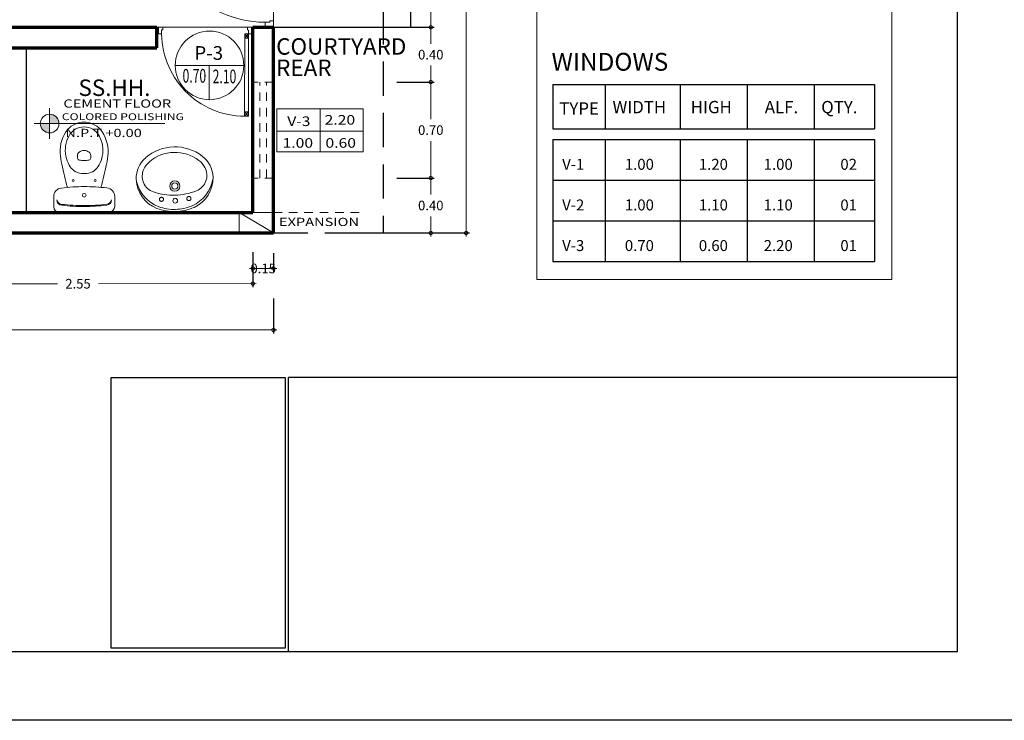
# Model space of a CAD drawing. Units: millimetres. Extents: x 279 to 494, y 149 to 251.
# Drawn here: x 324 to 338, y 227 to 237 of the extents above; entities that cross this region are included whole.
import ezdxf
from ezdxf.enums import TextEntityAlignment as Align

# ---------------------------------------------------------------- set-up
doc = ezdxf.new("R2010")
doc.units = ezdxf.units.MM
for name, pattern in [('ACAD_ISO02W100', [15, 12, -3]), ('HIDDEN', [0.375, 0.25, -0.125]), ('RAYITAS', [0.375, 0.25, -0.125])]:
    doc.linetypes.add(name, pattern=pattern)
for name, color, linetype, lineweight in [('02', 125, 'Continuous', 20), ('03', 3, 'Continuous', 30), ('eqeq', 255, 'Continuous', 20), ('k2', 255, 'Continuous', 20), ('k3', 143, 'Continuous', 30), ('k5', 212, 'Continuous', 70), ('Kttxrr', 247, 'Continuous', 13), ('PLUMILLA Nº 01', 1, 'Continuous', 9), ('rkrk', 253, 'ACAD_ISO02W100', 13), ('ttxrr', 247, 'Continuous', 13), ('tx-k4', 123, 'Continuous', 40), ('VANO', 255, 'Continuous', 20)]:
    doc.layers.add(name, color=color, linetype=linetype, lineweight=lineweight)
doc.layers.add('COTAS', color=11, linetype='Continuous')
doc.layers.add('Texto', color=3, linetype='Continuous')
doc.styles.add('COMPLEX', font='complex.shx')
doc.styles.add('ITALIC', font='italict.shx')
doc.styles.add('NOMBRE-2', font='arial.ttf')
doc.styles.add('RAXX', font='simplex.shx', dxfattribs={"width": 1.3})
doc.styles.add('TX-RAXX', font='simplex.shx', dxfattribs={"height": 1})
doc.dimstyles.new('1-50', dxfattribs={"dimtxt": 0.14, "dimasz": 0.1, "dimexe": 0.05, "dimexo": 0.1, "dimgap": 0.09, "dimtad": 0, "dimtih": 1, "dimtoh": 1, "dimlfac": 0.5, "dimzin": 0, "dimdsep": 46, "dimtxsty": 'Standard', "dimblk": 'DOTSMALL', "dimcen": 0.05, "dimdle": 0.05, "dimclrd": 1, "dimclre": 1, "dimclrt": 2, "dimadec": 0, "dimazin": 0, "dimtfac": 1, "dimtofl": 0, "dimtmove": 0, "dimatfit": 3, "dimfxl": 1, "dimtolj": 1, "dimtzin": 0, "dimlwd": -1, "dimarcsym": 0})

# ---------------------------------------------------------------- blocks, each defined once
blk = doc.blocks.new('_DotSmall')
at = {"layer": 'COTAS', "color": 0, "const_width": 0.5}
blk.add_lwpolyline([(-0.0625, 0, 1), (0.0625, 0, 1)], format="xyb", close=True, dxfattribs=at)
blk = doc.blocks.new('*D43')
at = {"layer": 'Defpoints', "color": 0, "ltscale": 0.01, "transparency": 16777216}
for p in [(315.53, 232.789), (327.53, 232.789), (315.53, 232.229)]:
    blk.add_point(p, dxfattribs=at)
at = {"layer": 'k2', "color": 1, "lineweight": -2, "ltscale": 0.01, "transparency": 16777216}
for p, q in [((315.53, 232.689), (315.53, 232.179)), ((327.53, 232.689), (327.53, 232.179))]:
    blk.add_line(p, q, dxfattribs=at)
at = {"layer": 'k2', "color": 1, "ltscale": 0.01, "transparency": 16777216}
for p, q in [((315.48, 232.229), (321.253, 232.229)), ((327.58, 232.229), (321.807, 232.229))]:
    blk.add_line(p, q, dxfattribs=at)
at = {"layer": 'k2', "color": 1, "ltscale": 0.01, "transparency": 16777216, "xscale": 0.09999999999999992, "yscale": 0.09999999999999992, "zscale": 0.09999999999999992, "rotation": 180}
blk.add_blockref('_DotSmall', (315.53, 232.229), dxfattribs=at)
at = {"layer": 'k2', "color": 1, "ltscale": 0.01, "transparency": 16777216, "xscale": 0.09999999999999992, "yscale": 0.09999999999999992, "zscale": 0.09999999999999992}
blk.add_blockref('_DotSmall', (327.53, 232.229), dxfattribs=at)
at = {"layer": 'k2', "color": 2, "ltscale": 0.01, "transparency": 16777216, "insert": (321.53, 232.229), "char_height": 0.14, "attachment_point": 5}
blk.add_mtext('\\A1;6.00', dxfattribs=at)
blk = doc.blocks.new('*D48')
at = {"layer": 'Defpoints', "color": 0, "ltscale": 0.01, "transparency": 16777216}
for p in [(329.228, 234.444), (329.228, 233.644), (329.824, 233.644)]:
    blk.add_point(p, dxfattribs=at)
at = {"layer": 'k2', "color": 1, "ltscale": 0.01, "transparency": 16777216}
for p, q in [((329.824, 234.494), (329.824, 234.204)), ((329.824, 233.594), (329.824, 233.884))]:
    blk.add_line(p, q, dxfattribs=at)
at = {"layer": 'k2', "color": 1, "lineweight": -2, "ltscale": 0.01, "transparency": 16777216}
for p, q in [((329.328, 234.444), (329.874, 234.444)), ((329.328, 233.644), (329.874, 233.644))]:
    blk.add_line(p, q, dxfattribs=at)
at = {"layer": 'k2', "color": 1, "ltscale": 0.01, "transparency": 16777216, "xscale": 0.09999999999999992, "yscale": 0.09999999999999992, "zscale": 0.09999999999999992}
for p, rotation in [((329.824, 234.444), 90), ((329.824, 233.644), 270)]:
    blk.add_blockref('_DotSmall', p, dxfattribs=dict(at, rotation=rotation))
at = {"layer": 'k2', "color": 2, "ltscale": 0.01, "transparency": 16777216, "insert": (329.824, 234.044), "char_height": 0.14, "attachment_point": 5}
blk.add_mtext('\\A1;0.40', dxfattribs=at)
blk = doc.blocks.new('*D25')
at = {"layer": 'Defpoints', "color": 0, "ltscale": 0.01, "transparency": 16777216}
for p in [(322.13, 233.458), (327.23, 233.462), (322.13, 232.901)]:
    blk.add_point(p, dxfattribs=at)
at = {"layer": 'k2', "color": 1, "lineweight": -2, "ltscale": 0.01, "transparency": 16777216}
for p, q in [((322.13, 233.358), (322.13, 232.851)), ((327.23, 233.362), (327.23, 232.855))]:
    blk.add_line(p, q, dxfattribs=at)
at = {"layer": 'k2', "color": 1, "ltscale": 0.01, "transparency": 16777216}
for p, q in [((322.08, 232.901), (324.38, 232.903)), ((327.28, 232.905), (324.98, 232.904))]:
    blk.add_line(p, q, dxfattribs=at)
at = {"layer": 'k2', "color": 1, "ltscale": 0.01, "transparency": 16777216, "xscale": 0.09999999999999992, "yscale": 0.09999999999999992, "zscale": 0.09999999999999992}
for p, rotation in [((322.13, 232.901), 180.0432191478194), ((327.23, 232.905), 0.0432191478193733)]:
    blk.add_blockref('_DotSmall', p, dxfattribs=dict(at, rotation=rotation))
at = {"layer": 'k2', "color": 2, "ltscale": 0.01, "transparency": 16777216, "insert": (324.68, 232.903), "char_height": 0.14, "attachment_point": 5}
blk.add_mtext('\\A1;2.55', dxfattribs=at)
blk = doc.blocks.new('*D28')
at = {"layer": 'Defpoints', "color": 0, "ltscale": 0.01, "transparency": 16777216}
for p in [(329.228, 236.644), (329.824, 236.644), (329.228, 235.844)]:
    blk.add_point(p, dxfattribs=at)
at = {"layer": 'k2', "color": 1, "lineweight": -2, "ltscale": 0.01, "transparency": 16777216}
for p, q in [((329.328, 236.644), (329.874, 236.644)), ((329.328, 235.844), (329.874, 235.844))]:
    blk.add_line(p, q, dxfattribs=at)
at = {"layer": 'k2', "color": 1, "ltscale": 0.01, "transparency": 16777216}
for p, q in [((329.824, 236.694), (329.824, 236.404)), ((329.824, 235.794), (329.824, 236.084))]:
    blk.add_line(p, q, dxfattribs=at)
at = {"layer": 'k2', "color": 1, "ltscale": 0.01, "transparency": 16777216, "xscale": 0.09999999999999992, "yscale": 0.09999999999999992, "zscale": 0.09999999999999992}
for p, rotation in [((329.824, 236.644), 90), ((329.824, 235.844), 270)]:
    blk.add_blockref('_DotSmall', p, dxfattribs=dict(at, rotation=rotation))
at = {"layer": 'k2', "color": 2, "ltscale": 0.01, "transparency": 16777216, "insert": (329.824, 236.244), "char_height": 0.14, "attachment_point": 5}
blk.add_mtext('\\A1;0.40', dxfattribs=at)
blk = doc.blocks.new('*D29')
at = {"layer": 'Defpoints', "color": 0, "ltscale": 0.01, "transparency": 16777216}
for p in [(329.13, 238.444), (329.824, 238.444), (329.228, 236.644)]:
    blk.add_point(p, dxfattribs=at)
at = {"layer": 'k2', "color": 1, "ltscale": 0.01, "transparency": 16777216}
for p, q in [((329.824, 238.494), (329.824, 237.704)), ((329.824, 236.594), (329.824, 237.384))]:
    blk.add_line(p, q, dxfattribs=at)
at = {"layer": 'k2', "color": 1, "lineweight": -2, "ltscale": 0.01, "transparency": 16777216}
for p, q in [((329.23, 238.444), (329.874, 238.444)), ((329.328, 236.644), (329.874, 236.644))]:
    blk.add_line(p, q, dxfattribs=at)
at = {"layer": 'k2', "color": 1, "ltscale": 0.01, "transparency": 16777216, "xscale": 0.09999999999999992, "yscale": 0.09999999999999992, "zscale": 0.09999999999999992}
for p, rotation in [((329.824, 238.444), 90), ((329.824, 236.644), 270)]:
    blk.add_blockref('_DotSmall', p, dxfattribs=dict(at, rotation=rotation))
at = {"layer": 'k2', "color": 2, "ltscale": 0.01, "transparency": 16777216, "insert": (329.824, 237.544), "char_height": 0.14, "attachment_point": 5}
blk.add_mtext('\\A1;0.90', dxfattribs=at)
blk = doc.blocks.new('*D33')
at = {"layer": 'Defpoints', "color": 0, "ltscale": 0.01, "transparency": 16777216}
for p in [(329.228, 235.844), (329.824, 235.844), (329.228, 234.444)]:
    blk.add_point(p, dxfattribs=at)
at = {"layer": 'k2', "color": 1, "ltscale": 0.01, "transparency": 16777216}
for p, q in [((329.824, 235.894), (329.824, 235.304)), ((329.824, 234.394), (329.824, 234.984))]:
    blk.add_line(p, q, dxfattribs=at)
at = {"layer": 'k2', "color": 1, "lineweight": -2, "ltscale": 0.01, "transparency": 16777216}
for p, q in [((329.328, 235.844), (329.874, 235.844)), ((329.328, 234.444), (329.874, 234.444))]:
    blk.add_line(p, q, dxfattribs=at)
at = {"layer": 'k2', "color": 1, "ltscale": 0.01, "transparency": 16777216, "xscale": 0.09999999999999992, "yscale": 0.09999999999999992, "zscale": 0.09999999999999992}
for p, rotation in [((329.824, 235.844), 90), ((329.824, 234.444), 270)]:
    blk.add_blockref('_DotSmall', p, dxfattribs=dict(at, rotation=rotation))
at = {"layer": 'k2', "color": 2, "ltscale": 0.01, "transparency": 16777216, "insert": (329.824, 235.144), "char_height": 0.14, "attachment_point": 5}
blk.add_mtext('\\A1;0.70', dxfattribs=at)
blk = doc.blocks.new('*D35')
at = {"layer": 'Defpoints', "color": 0, "ltscale": 0.01, "transparency": 16777216}
for p in [(327.23, 233.449), (327.53, 233.449), (327.53, 233.126)]:
    blk.add_point(p, dxfattribs=at)
at = {"layer": 'k2', "color": 1, "lineweight": -2, "ltscale": 0.01, "transparency": 16777216}
for p, q in [((327.23, 233.349), (327.23, 233.076)), ((327.53, 233.349), (327.53, 233.076))]:
    blk.add_line(p, q, dxfattribs=at)
at = {"layer": 'k2', "color": 1, "ltscale": 0.01, "transparency": 16777216}
blk.add_line((327.18, 233.126), (327.58, 233.126), dxfattribs=at)
at = {"layer": 'k2', "color": 1, "ltscale": 0.01, "transparency": 16777216, "xscale": 0.09999999999999992, "yscale": 0.09999999999999992, "zscale": 0.09999999999999992, "rotation": 180}
blk.add_blockref('_DotSmall', (327.23, 233.126), dxfattribs=at)
at = {"layer": 'k2', "color": 1, "ltscale": 0.01, "transparency": 16777216, "xscale": 0.09999999999999992, "yscale": 0.09999999999999992, "zscale": 0.09999999999999992}
blk.add_blockref('_DotSmall', (327.53, 233.126), dxfattribs=at)
at = {"layer": 'k2', "color": 2, "ltscale": 0.01, "transparency": 16777216, "insert": (327.38, 233.126), "char_height": 0.14, "attachment_point": 5}
blk.add_mtext('\\A1;0.15', dxfattribs=at)
blk = doc.blocks.new('SIM-RAXX')
at = {"layer": 'eqeq'}
h = blk.add_hatch(color=256, dxfattribs=at)
h.dxf.hatch_style = 1
h.paths.add_polyline_path([(5.5347, 3.5185), (5.4497, 3.5185, 0.414214), (5.5347, 3.4335)])
h.paths.add_polyline_path([(5.5347, 3.6035), (5.5347, 3.5185), (5.6197, 3.5185, 0.414214)])
for p, q in [((5.5347, 3.6585), (5.5347, 3.3785)), ((5.3947, 3.5185), (6.5847, 3.5185))]:
    blk.add_line(p, q, dxfattribs=at)
blk.add_circle((5.5347, 3.5185), 0.085, dxfattribs=at)
blk = doc.blocks.new('p.90')
at = {"layer": 'k2'}
for points in [[(0.079, -0.0337), (0.079, -0.061), (0.0459, -0.061), (0.0458, -0.0709), (0.021, -0.0709), (0.021, -0.0336)], [(0.079, -0.061), (0.8202, -0.0619), (0.8202, -0.0951), (0.079, -0.0942)], [(0.079, -0.8672), (0.079, -0.8398), (0.0458, -0.8398), (0.0458, -0.8299), (0.021, -0.8299), (0.021, -0.8672)]]:
    blk.add_lwpolyline(points, close=True, dxfattribs=at)
at = {"layer": 'ttxrr'}
for p, q in [((0.079, -0.061), (0.118, -0.0942)), ((0.079, -0.0942), (0.1181, -0.0611)), ((0.118, -0.0942), (0.1181, -0.0611)), ((0.8202, -0.0951), (0.7812, -0.0618)), ((0.7812, -0.095), (0.7812, -0.0618)), ((0.8202, -0.0619), (0.7812, -0.095))]:
    blk.add_line(p, q, dxfattribs=at)
blk.add_arc((0.0708, -0.0908), 0.7494, 268.09234, 359.67373, dxfattribs=at)
blk = doc.blocks.new('VI-IN')
for p, q in [((-0.1825, 0), (0, 0)), ((0.1825, 0), (0, 0)), ((-0.2225, -0.04), (-0.2225, -0.1116)), ((0, -0.04), (-0.0111, -0.04)), ((0, -0.04), (0.0111, -0.04)), ((0.2225, -0.04), (0.2225, -0.1116)), ((-0.048, -0.413), (-0.048, -0.3929)), ((0.048, -0.413), (0.048, -0.3929))]:
    blk.add_line(p, q)
for centre, radius in [((0, -0.122), 0.0135), ((0, -0.122), 0.0135), ((-0.08, -0.23), 0.0075), ((0.08, -0.23), 0.0075)]:
    blk.add_circle(centre, radius)
for centre, radius, start, end in [((-0.1825, -0.04), 0.04, 90, 180), ((0.1825, -0.04), 0.04, 0, 90), ((-0.1595, -0.0887), 0.04, 96.27189, 180), ((-0.1601, -0.0959), 0.04, 96.21414, 169.75716), ((0, -1.54), 1.493, 90, 96.33055), ((0, -1.54), 1.5, 90, 96.27189), ((0, -1.54), 1.5, 83.72811, 90), ((0, -1.54), 1.493, 83.66945, 90), ((0.1595, -0.0887), 0.04, 0, 83.72811), ((0.1601, -0.0959), 0.04, 10.24284, 83.78586), ((-0.1585, -0.1116), 0.064, 180, 263.20695), ((0.1585, -0.1116), 0.064, 276.79305, 0), ((0, 1.219), 1.404, 263.20695, 270), ((2.2862, -0.8496), 2.5, 164.45601, 168.42561), ((0, 1.219), 1.404, 270, 276.79305), ((-2.2862, -0.8496), 2.5, 11.57439, 15.54399), ((-0.007, -0.396), 0.1156, 96.24191, 152.59732), ((0, -0.46), 0.18, 90, 96.24191), ((0, -0.46), 0.18, 83.75809, 90), ((0.007, -0.396), 0.1156, 27.40268, 83.75809), ((0.4232, -0.4757), 0.6, 167.70933, 175.6206), ((0.1123, -0.4578), 0.25, 152.59732, 168.38048), ((-0.1123, -0.4578), 0.25, 11.61952, 27.40268), ((-0.4232, -0.4757), 0.6, 4.3794, 12.29067), ((0.0848, -0.4404), 0.26, 177.69717, 218.71313), ((0.079, -0.451), 0.216, 168.38048, 209.11615), ((-0.033, -0.3929), 0.015, 96.64916, 180), ((-0.018, -0.413), 0.03, 180, 233.1301), ((0, -0.676), 0.3, 90, 96.64916), ((0, -0.676), 0.3, 83.35084, 90), ((0.033, -0.3929), 0.015, 0, 83.35084), ((0.018, -0.413), 0.03, 306.8699, 0), ((-0.079, -0.451), 0.216, 330.88385, 11.61952), ((-0.0848, -0.4404), 0.26, 321.28687, 2.30283), ((0, -0.389), 0.06, 233.1301, 270), ((0, -0.389), 0.06, 270, 306.8699), ((0, -0.495), 0.1256, 209.11615, 270), ((0, -0.495), 0.1256, 270, 330.88385), ((0, -0.495), 0.16, 222.43623, 270), ((0, -0.495), 0.16, 270, 317.56377)]:
    blk.add_arc(centre, radius, start, end)
blk = doc.blocks.new('2')
for centre, radius in [((175.7552, 223.9554), 0.0175), ((175.7552, 223.8484), 0.0375), ((175.7552, 223.8484), 0.023)]:
    blk.add_circle(centre, radius)
at = {"linetype": 'RAYITAS'}
for centre in [(175.6552, 223.9424), (175.8552, 223.9424)]:
    blk.add_circle(centre, 0.015, dxfattribs=at)
for centre, radius, start, end in [((175.7309, 223.7572), 0.258, 172.50469, 172.50469), ((175.7102, 223.7909), 0.235, 112.71441, 180), ((175.7309, 223.7572), 0.258, 112.17926, 169.00325), ((175.7794, 223.7572), 0.258, 7.49531, 7.49531), ((175.7552, 223.6834), 0.3515, 90, 112.71441), ((175.7552, 223.6834), 0.3355, 90, 111.25325), ((175.7552, 223.6834), 0.3515, 67.28559, 90), ((175.7552, 223.6834), 0.3355, 68.74675, 90), ((175.7794, 223.7572), 0.258, 10.99675, 67.82074), ((175.8002, 223.7909), 0.235, 0, 67.28559), ((175.7552, 223.4654), 0.45, 90, 110.35846), ((175.7552, 223.4654), 0.45, 69.64154, 90), ((175.6409, 223.7733), 0.1215, 110.35846, 207.06899), ((175.8694, 223.7733), 0.1215, 332.93101, 69.64154), ((175.6752, 223.7909), 0.2, 180, 230.91709), ((175.8352, 223.7909), 0.2, 309.08291, 0), ((175.6752, 223.7909), 0.16, 207.069, 230.91709), ((175.8352, 223.7909), 0.16, 309.08291, 332.931), ((175.7552, 223.8894), 0.3269, 230.91709, 270), ((175.7552, 223.8894), 0.2869, 230.91709, 270), ((175.7552, 223.8894), 0.2869, 270, 309.08291), ((175.7552, 223.8894), 0.3269, 270, 309.08291)]:
    blk.add_arc(centre, radius, start, end)
blk = doc.blocks.new('*D38')
at = {"layer": 'Defpoints', "color": 0, "ltscale": 0.01, "transparency": 16777216}
for p in [(328.33, 243.644), (330.339, 243.644), (328.33, 233.644)]:
    blk.add_point(p, dxfattribs=at)
at = {"layer": 'ttxrr', "color": 1, "lineweight": -2, "ltscale": 0.01, "transparency": 16777216}
for p, q in [((328.43, 243.644), (330.389, 243.644)), ((328.43, 233.644), (330.389, 233.644))]:
    blk.add_line(p, q, dxfattribs=at)
at = {"layer": 'ttxrr', "color": 1, "ltscale": 0.01, "transparency": 16777216}
for p, q in [((330.339, 243.694), (330.339, 238.804)), ((330.339, 233.594), (330.339, 238.484))]:
    blk.add_line(p, q, dxfattribs=at)
at = {"layer": 'ttxrr', "color": 1, "ltscale": 0.01, "transparency": 16777216, "xscale": 0.09999999999999992, "yscale": 0.09999999999999992, "zscale": 0.09999999999999992}
for p, rotation in [((330.339, 243.644), 90), ((330.339, 233.644), 270)]:
    blk.add_blockref('_DotSmall', p, dxfattribs=dict(at, rotation=rotation))
at = {"layer": 'ttxrr', "color": 2, "ltscale": 0.01, "transparency": 16777216, "insert": (330.339, 238.644), "char_height": 0.14, "attachment_point": 5}
blk.add_mtext('\\A1;5.00', dxfattribs=at)

msp = doc.modelspace()

# ---------------------------------------------------------------- linework, layer by layer
at = {"layer": '02'}
msp.add_lwpolyline([(331.3721, 240.2373), (336.5458, 240.2373), (336.5458, 232.9652), (331.3721, 232.9652), (331.3721, 240.2373)], close=True, dxfattribs=at)
at = {"layer": '03'}
for p in [(337.5005, 231.5354), (327.7505, 227.5354)]:
    msp.add_line(p, (327.7505, 231.5354), dxfattribs=at)
for points in [[(310.1729, 227.5354), (310.1729, 246.5354), (337.5005, 246.5354), (337.5005, 227.5354)], [(325.1651, 231.5354), (327.7005, 231.5354), (327.7005, 227.5854), (325.1651, 227.5854)]]:
    msp.add_lwpolyline(points, close=True, dxfattribs=at)
at = {"layer": 'COTAS', "color": 8, "linetype": 'HIDDEN', "ltscale": 2}
for p in [(329.1299, 243.6442), (327.5299, 233.6442)]:
    msp.add_line(p, (329.1299, 233.6442), dxfattribs=at)
at = {"layer": 'COTAS'}
msp.add_lwpolyline([(309.1729, 226.5354), (309.1729, 247.5354), (338.5005, 247.5354), (338.5005, 226.5354)], close=True, dxfattribs=at)
at = {"layer": 'k3', "ltscale": 0.01}
for p, q in [((329.5299, 243.6442), (329.5299, 236.6442)), ((327.5299, 236.6442), (329.5299, 236.6442)), ((323.9299, 233.9442), (323.9299, 236.3442))]:
    msp.add_line(p, q, dxfattribs=at)
at = {"layer": 'k5', "ltscale": 0.01}
for p, q in [((321.8299, 236.6442), (325.8299, 236.6442)), ((325.8299, 236.3442), (325.8299, 236.6442)), ((327.2299, 233.9442), (327.2299, 236.6442)), ((327.2299, 236.6442), (327.5299, 236.6442)), ((327.5299, 233.6442), (327.5299, 236.6442)), ((322.1299, 236.3442), (325.8299, 236.3442)), ((322.1299, 233.9442), (327.2299, 233.9442)), ((315.5299, 233.6442), (327.5299, 233.6442))]:
    msp.add_line(p, q, dxfattribs=at)
at = {"layer": 'PLUMILLA Nº 01'}
msp.add_line((327.0299, 233.9442), (327.5299, 233.6442), dxfattribs=at)
msp.add_lwpolyline([(327.0299, 233.9442), (327.0299, 233.6442), (327.5299, 233.6442), (327.5299, 233.9442)], close=True, dxfattribs=at)
at = {"layer": 'rkrk', "linetype": 'RAYITAS', "ltscale": 0.5}
for p, q in [((327.5299, 235.8442), (327.2299, 235.8442)), ((327.3299, 234.4442), (327.3299, 235.8442)), ((327.4299, 234.4442), (327.4299, 235.8442)), ((327.5299, 234.4442), (327.2299, 234.4442)), ((327.5299, 233.9442), (328.8745, 233.9442))]:
    msp.add_line(p, q, dxfattribs=at)
at = {"layer": 'Texto', "color": 1}
for p, q in [((331.606, 235.8101), (336.2932, 235.8101)), ((331.606, 235.8101), (331.606, 235.1608)), ((332.3648, 235.8101), (332.3648, 235.1608)), ((333.4622, 235.8101), (333.4622, 235.1608)), ((334.4351, 235.8101), (334.4351, 235.1608)), ((335.4151, 235.8101), (335.4151, 235.1608)), ((336.2932, 235.8101), (336.2932, 235.1608)), ((331.606, 235.1608), (336.2932, 235.1608)), ((331.606, 235.0053), (336.2932, 235.0053)), ((331.606, 235.0053), (331.606, 233.2289)), ((332.3648, 235.0053), (332.3648, 233.2289)), ((333.4622, 235.0053), (333.4622, 233.2289)), ((334.4351, 235.0053), (334.4351, 233.2289)), ((335.4151, 235.0053), (335.4151, 233.2289)), ((336.2932, 235.0053), (336.2932, 233.2289)), ((331.606, 234.4132), (336.2932, 234.4132)), ((331.606, 233.8211), (336.2932, 233.8211)), ((331.606, 233.2289), (336.2932, 233.2289))]:
    msp.add_line(p, q, dxfattribs=at)
at = {"layer": 'ttxrr', "ltscale": 0.01}
for p, q in [((327.5299, 238.4442), (327.5299, 236.6442)), ((325.8299, 236.6442), (327.2299, 236.6442))]:
    msp.add_line(p, q, dxfattribs=at)
at = {"layer": 'VANO'}
for p, q in [((326.0978, 236.0881), (327.0978, 236.0881)), ((327.0978, 236.0881), (326.0978, 236.0881)), ((326.593, 236.0881), (326.593, 235.5881))]:
    msp.add_line(p, q, dxfattribs=at)
msp.add_lwpolyline([(327.5794, 234.8257), (328.8394, 234.8257), (328.8394, 235.4557), (327.5794, 235.4557)], close=True, dxfattribs=at)
for points in [[(328.2094, 235.4557), (328.2094, 234.8257)], [(328.8394, 235.1279), (327.5794, 235.1279)]]:
    msp.add_lwpolyline(points, dxfattribs=at)
msp.add_circle((326.5978, 236.0875), 0.5, dxfattribs=at)

# ---------------------------------------------------------------- block references
at = {"layer": 'k2', "color": 2, "xscale": -2, "yscale": 2, "zscale": 2}
for name, p, rotation in [('VI-IN', (324.771, 233.9495), 180.1246552935918), ('2', (-37.7191, 672.0875), 181.5917936940365)]:
    msp.add_blockref(name, p, dxfattribs=dict(at, rotation=rotation))
at = {"layer": 'Kttxrr', "xscale": 1.625803510654237, "yscale": 1.625803510654237, "zscale": 1.625803510654237, "rotation": 270}
msp.add_blockref('p.90', (327.2647, 236.6784), dxfattribs=at)
at = {"layer": 'ttxrr', "xscale": -2.121330809455799, "yscale": 2.121330809455912, "zscale": 2.121330809455753}
msp.add_blockref('p.90', (327.5747, 238.4984), dxfattribs=at)
at = {"layer": 'VANO', "xscale": 1.600000000000023, "yscale": 1.600000000000023, "zscale": 1.600000000000023}
msp.add_blockref('SIM-RAXX', (315.4111, 229.6092), dxfattribs=at)

# ---------------------------------------------------------------- texts
at = {"layer": 'Texto', "color": 3, "style": 'ITALIC'}
msp.add_text('WINDOWS', height=0.26, dxfattribs=at).set_placement((331.5848, 236.0104))
at = {"layer": 'Texto', "color": 2, "style": 'COMPLEX'}
for s, height, p in [('TYPE', 0.18, (331.6981, 235.3689)), ('WIDTH', 0.18, (332.474, 235.3892)), ('HIGH', 0.18, (333.6147, 235.3892)), ('ALF.', 0.18, (334.6945, 235.3892)), ('QTY.', 0.18, (335.5173, 235.3892)), ('V-1', 0.16, (331.74, 234.5645)), ('1.00', 0.16, (332.6537, 234.5645)), ('1.20', 0.16, (333.7327, 234.5645)), ('1.00', 0.16, (334.6781, 234.5645)), ('02', 0.16, (335.7961, 234.5645)), ('V-2', 0.16, (331.74, 233.9718)), ('1.00', 0.16, (332.6537, 233.9723)), ('1.10', 0.16, (333.7327, 233.9723)), ('1.10', 0.16, (334.6781, 233.9723)), ('01', 0.16, (335.7961, 233.9723)), ('V-3', 0.16, (331.74, 233.3797)), ('0.70', 0.16, (332.6537, 233.3797)), ('0.60', 0.16, (333.7327, 233.3797)), ('2.20', 0.16, (334.6781, 233.3797)), ('01', 0.16, (335.7961, 233.3797))]:
    msp.add_text(s, height=height, dxfattribs=at).set_placement(p)
at = {"layer": 'tx-k4', "style": 'NOMBRE-2'}
for s, p in [('COURTYARD', (327.5694, 236.2436, -9.2588)), ('REAR', (327.5694, 235.9329, -9.2588)), ('SS.HH.', (324.6869, 235.6416, -9.2588))]:
    msp.add_text(s, height=0.24, dxfattribs=at).set_placement(p)
at = {"layer": 'VANO', "style": 'TX-RAXX', "width": 1.3}
for s, height, p in [('CEMENT FLOOR', 0.12, (324.4672, 235.4715)), ('COLORED POLISHING', 0.1, (324.4444, 235.2889)), ('N.P.T +0.00', 0.12, (324.4967, 235.0424)), ('EXPANSION', 0.12, (327.6111, 233.7446))]:
    msp.add_text(s, height=height, dxfattribs=at).set_placement(p)
at = {"layer": 'VANO', "style": 'RAXX'}
msp.add_attdef('P-3', text='', height=0.2, dxfattribs=at).set_placement((326.5861, 236.169), align=Align.CENTER)
at = {"layer": 'VANO', "color": 255, "style": 'RAXX', "width": 0.65}
for tag, p in [('0.70', (326.3766, 235.8356)), ('2.10', (326.8158, 235.8264))]:
    msp.add_attdef(tag, text='', height=0.2, dxfattribs=at).set_placement(p, align=Align.CENTER)
at = {"layer": 'VANO', "style": 'RAXX', "width": 1.2}
for tag, p in [('V-3', (327.9005, 235.2031)), ('2.20', (328.4984, 235.2233)), ('1.00', (327.8854, 234.8864)), ('0.60', (328.5107, 234.8864))]:
    msp.add_attdef(tag, text='', height=0.14, dxfattribs=at).set_placement(p, align=Align.CENTER)

# ---------------------------------------------------------------- dimensions: what is measured, and where the dimension line sits
at = {"layer": 'k2', "ltscale": 0.01}
for base, p1, p2, picture, middle in [((329.8238, 238.4442), (329.2282, 236.6442), (329.1299, 238.4442), '*D29', (329.8238, 237.5442)), ((329.8238, 236.6442), (329.2282, 235.8442), (329.2282, 236.6442), '*D28', (329.8238, 236.2442)), ((329.8238, 235.8442), (329.2282, 234.4442), (329.2282, 235.8442), '*D33', (329.8238, 235.1442)), ((329.8238, 233.6442), (329.2282, 234.4442), (329.2282, 233.6442), '*D48', (329.8238, 234.0442))]:
    dim = msp.add_linear_dim(base=base, p1=p1, p2=p2, angle=270, dimstyle='1-50', dxfattribs=at)
    dim.commit()
    dim.dimension.update_dxf_attribs({"geometry": picture, "text_midpoint": middle})
dim = msp.add_aligned_dim(p1=(327.2299, 233.4618), p2=(322.1299, 233.458), distance=0.5565, dimstyle='1-50', dxfattribs=at)
dim.commit()
dim.dimension.update_dxf_attribs({"geometry": '*D25', "text_midpoint": (324.6803, 232.9034)})
dim = msp.add_linear_dim(base=(327.5303, 233.1265), p1=(327.2303, 233.4493), p2=(327.5303, 233.4493), dimstyle='1-50', dxfattribs=at)
dim.commit()
dim.dimension.update_dxf_attribs({"geometry": '*D35', "text_midpoint": (327.3803, 233.1265), "dimtype": 160})
dim = msp.add_linear_dim(base=(315.5299, 232.2294), p1=(327.5299, 232.7895), p2=(315.5299, 232.7895), angle=180, dimstyle='1-50', dxfattribs=at)
dim.commit()
dim.dimension.update_dxf_attribs({"geometry": '*D43', "text_midpoint": (321.5299, 232.2294), "dimtype": 161})
at = {"layer": 'ttxrr', "ltscale": 0.01}
dim = msp.add_linear_dim(base=(330.3387, 243.6442), p1=(328.3299, 233.6442), p2=(328.3299, 243.6442), angle=90, dimstyle='1-50', dxfattribs=at)
dim.commit()
dim.dimension.update_dxf_attribs({"geometry": '*D38', "text_midpoint": (330.3387, 238.6442)})

doc.saveas('drawing.dxf')
